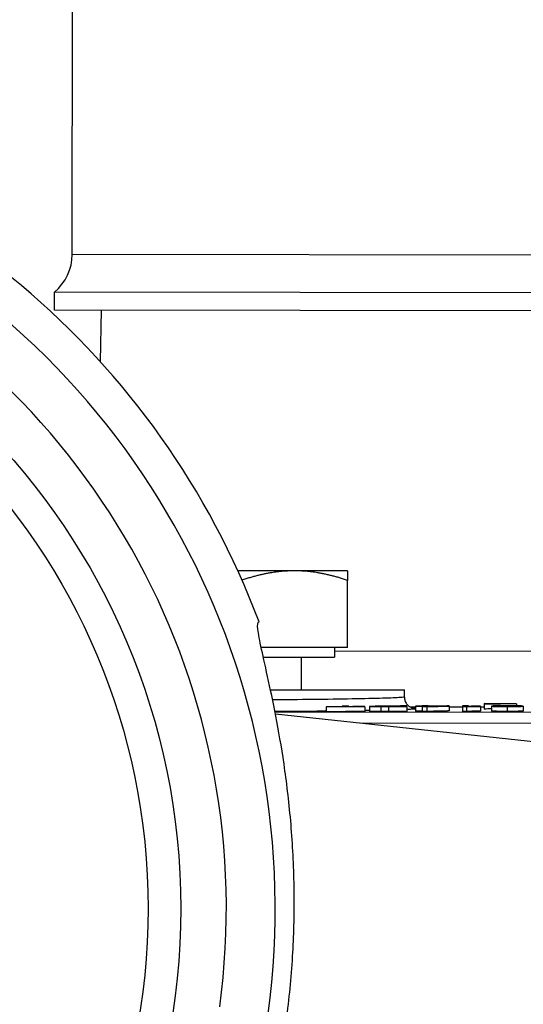
# Model space of a CAD drawing. Units: millimetres. Extents: x 222 to 2986, y 28 to 3891.
# Drawn here: x 544 to 575, y 958 to 1018 of the extents above; entities that cross this region are included whole.
import ezdxf

# ---------------------------------------------------------------- set-up
doc = ezdxf.new("R2010")
doc.units = ezdxf.units.MM
doc.header["$LTSCALE"] = 14.285714
doc.layers.add('Dimensions(Hillmar_metric)', color=7, linetype='Continuous', lineweight=13)
doc.layers.add('Visible Edges(Hillmar_metric)', color=7, linetype='Continuous', lineweight=25)
doc.layers.add('Visible Tangent Edges(Hillmar_Metric)', color=7, linetype='Continuous', lineweight=25, true_color=0xc0c0c0)
doc.styles.add('Hillmar_metric_Dimensions', font='arial.ttf')
doc.dimstyles.new('DEFAULT-ISO-Method 1b-Hillmar_metric', dxfattribs={"dimscale": 14.285714, "dimtxt": 2, "dimasz": 2.5, "dimexe": 1, "dimexo": 1, "dimgap": 0.25, "dimtad": 1, "dimtih": 1, "dimtoh": 1, "dimrnd": 1e-08, "dimdsep": 46, "dimtxsty": 'Hillmar_metric_Dimensions', "dimcen": 0.09, "dimdle": 8, "dimclrd": 7, "dimclre": 7, "dimclrt": 7, "dimazin": 2, "dimtfac": 0.75, "dimtmove": 0, "dimatfit": 3, "dimfxl": 1, "dimtolj": 1, "dimlwd": 9, "dimlwe": 9, "dimarcsym": 0})

# ---------------------------------------------------------------- blocks, each defined once
blk = doc.blocks.new('*D31')
at = {"layer": 'Defpoints', "color": 0, "linetype": 'Continuous', "transparency": 16777216}
for p in [(915.944, 1244.186), (453.84, 958.471), (915.944, 927.8)]:
    blk.add_point(p, dxfattribs=at)
at = {"layer": 'Dimensions(Hillmar_metric)', "color": 7, "linetype": 'Continuous', "lineweight": 9, "transparency": 16777216}
for p, q in [((453.84, 972.757), (453.84, 1258.471)), ((915.944, 942.086), (915.944, 1258.471)), ((489.554, 1244.186), (880.23, 1244.186))]:
    blk.add_line(p, q, dxfattribs=at)
at = {"layer": 'Dimensions(Hillmar_metric)', "color": 7, "linetype": 'Continuous', "transparency": 16777216}
for points in [[(489.554, 1250.138), (489.554, 1238.233), (453.84, 1244.186)], [(880.23, 1250.138), (880.23, 1238.233), (915.944, 1244.186)]]:
    blk.add_solid(points, dxfattribs=at)
at = {"layer": 'Dimensions(Hillmar_metric)', "color": 7, "linetype": 'Continuous', "lineweight": 13, "transparency": 16777216, "insert": (684.892, 1262.345), "char_height": 28.5714, "attachment_point": 5, "style": 'Hillmar_metric_Dimensions'}
blk.add_mtext('\\A1;462', dxfattribs=at)
blk = doc.blocks.new('*D38')
at = {"layer": 'Defpoints', "color": 0, "linetype": 'Continuous', "transparency": 16777216}
for p in [(353.796, 1178.433), (595.213, 1178.433), (504.931, 388.433)]:
    blk.add_point(p, dxfattribs=at)
at = {"layer": 'Dimensions(Hillmar_metric)', "color": 7, "linetype": 'Continuous', "lineweight": 9, "transparency": 16777216}
for p, q in [((580.927, 1178.433), (339.51, 1178.433)), ((353.796, 1142.719), (353.796, 801.592)), ((353.796, 424.147), (353.796, 765.274)), ((490.646, 388.433), (339.51, 388.433))]:
    blk.add_line(p, q, dxfattribs=at)
at = {"layer": 'Dimensions(Hillmar_metric)', "color": 7, "linetype": 'Continuous', "transparency": 16777216}
for points in [[(347.843, 1142.719), (359.748, 1142.719), (353.796, 1178.433)], [(347.843, 424.147), (359.748, 424.147), (353.796, 388.433)]]:
    blk.add_solid(points, dxfattribs=at)
at = {"layer": 'Dimensions(Hillmar_metric)', "color": 7, "linetype": 'Continuous', "lineweight": 13, "transparency": 16777216, "insert": (353.796, 783.433), "char_height": 28.5714, "attachment_point": 5, "style": 'Hillmar_metric_Dimensions'}
blk.add_mtext('\\A1;790', dxfattribs=at)

msp = doc.modelspace()

# ---------------------------------------------------------------- linework, layer by layer
at = {"layer": 'Visible Edges(Hillmar_metric)'}
for p, q in [((547.558, 1003.573), (547.634, 1059.674)), ((546.466, 1000.161), (546.467, 1001.262)), ((613.467, 1001.171), (546.467, 1001.262)), ((613.466, 1000.07), (546.466, 1000.161)), ((549.326, 1000.157), (549.275, 996.995)), ((561.194, 984.158), (557.713, 984.163)), ((564.444, 984.153), (561.194, 984.158)), ((564.438, 979.453), (564.443, 983.573)), ((564.438, 979.453), (559.147, 979.461)), ((563.638, 979.455), (563.637, 978.854)), ((559.278, 978.86), (563.637, 978.854)), ((561.598, 978.857), (561.596, 976.857)), ((559.717, 976.86), (567.934, 976.849)), ((567.933, 976.419), (567.934, 976.849)), ((563.129, 975.82), (563.129, 975.815)), ((563.129, 975.815), (563.129, 975.515)), ((565.507, 975.822), (565.507, 975.827)), ((565.507, 975.822), (565.507, 975.522)), ((565.789, 975.835), (565.788, 975.535)), ((566.49, 975.825), (566.49, 975.525)), ((568.08, 975.828), (568.079, 975.528)), ((568.606, 975.857), (568.605, 975.557)), ((568.606, 975.862), (568.606, 975.857)), ((569.01, 975.873), (569.01, 975.863)), ((569.01, 975.83), (569.01, 975.53)), ((569.312, 975.83), (569.312, 975.53)), ((569.378, 975.864), (569.378, 975.874)), ((570.679, 975.861), (570.679, 975.866)), ((570.679, 975.861), (570.679, 975.561)), ((571.502, 975.833), (571.74, 975.833)), ((571.502, 975.833), (571.502, 975.533)), ((571.74, 975.833), (571.74, 975.533)), ((572.607, 975.845), (572.606, 975.545)), ((572.607, 975.845), (572.607, 975.85)), ((572.827, 975.98), (572.826, 975.68)), ((572.827, 976.01), (572.827, 976.005)), ((572.827, 976.005), (572.827, 975.986)), ((572.827, 975.986), (572.827, 975.98)), ((573.263, 975.857), (573.263, 975.557)), ((574.811, 975.994), (574.811, 975.999)), ((574.811, 975.994), (574.811, 975.877)), ((575.218, 975.858), (575.218, 975.558)), ((602.517, 970.777), (560.021, 975.367)), ((571.74, 975.533), (571.502, 975.533))]:
    msp.add_line(p, q, dxfattribs=at)
msp.add_circle((512.213, 963.433), 40, dxfattribs=at)
for centre, radius, start, end in [((512.213, 963.433), 50, 20.60388, 137.6301), ((544.558, 1003.577), 3, 309.51215, 359.92236), ((576.032, -2970.175), 3946.011, 90.152823, 90.187351), ((576.032, -2970.475), 3946.011, 90.152823, 90.187351), ((512.213, 963.433), 48.952, 352.26451, 356.84156)]:
    msp.add_arc(centre, radius, start, end, dxfattribs=at)
for centre, major_axis, ratio, start_param, end_param in [((595.883, -2849.64), (5.184, 3825.405), 0.921055, 0.007891, 0.008015), ((560.135, -1908.846), (3.909, 2884.883), 0.919528, 6.279127, 6.279875), ((560.468, -1908.324), (3.909, 2884.354), 0.923869, 6.279424, 6.280014), ((595.318, -2804.266), (5.123, 3780.332), 0.92529, 0.007445, 0.007895), ((595.883, -2849.34), (5.184, 3825.405), 0.921055, 0.007452, 0.008015)]:
    msp.add_ellipse(centre, major_axis=major_axis, ratio=ratio, start_param=start_param, end_param=end_param, dxfattribs=at)
for points, weights in [([(561.194, 984.158), (559.696, 984.16), (557.969, 983.59)], [1, 1.03768047694, 1.0005447779]), ([(564.443, 983.573), (562.702, 984.156), (561.194, 984.158)], [1, 1.0379548493, 1]), ([(564.444, 984.153), (564.444, 984.153), (564.443, 983.573)], [1, 1.0379548493, 1]), ([(564.122, 975.823), (563.627, 975.822), (563.129, 975.82)], [1.00290697872, 1.00149560588, 1]), ([(564.52, 975.862), (564.321, 975.861), (564.122, 975.861)], [1.04599540862, 1.04535615448, 1.04470121114]), ([(564.122, 975.861), (564.122, 975.842), (564.122, 975.823)], [1.03785488804, 1.01908105605, 1]), ([(564.52, 975.824), (564.52, 975.844), (564.52, 975.862)], [1, 1.01927211869, 1.03824099118]), ([(565.507, 975.827), (565.015, 975.826), (564.52, 975.824)], [1.0026777748, 1.00138142085, 1]), ([(567.682, 975.853), (567.297, 975.852), (566.911, 975.851)], [1.00189947723, 1.0009777953, 1]), ([(566.948, 975.826), (567.515, 975.827), (568.08, 975.828)], [1, 1.00134053833, 1.00256737268]), ([(568.08, 975.871), (567.881, 975.871), (567.682, 975.87)], [1.04816613211, 1.04765876514, 1.04713488442]), ([(567.682, 975.87), (567.682, 975.862), (567.682, 975.853)], [1.07448555952, 1.06446833396, 1.05439012367]), ([(568.08, 975.828), (568.08, 975.85), (568.08, 975.871)], [1, 1.02387914011, 1.04742648173]), ([(569.01, 975.863), (568.808, 975.862), (568.606, 975.862)], [1.03544623866, 1.03498657521, 1.03451031095]), ([(568.606, 975.857), (568.808, 975.858), (569.01, 975.858)], [1.03097797853, 1.03144635965, 1.03189840933]), ([(569.378, 975.874), (569.194, 975.874), (569.01, 975.873)], [1.04398414324, 1.04356394946, 1.04312945588]), ([(569.01, 975.858), (569.01, 975.844), (569.01, 975.83)], [1.0518282282, 1.03611762903, 1.0202774827]), ([(569.01, 975.83), (569.161, 975.83), (569.312, 975.83)], [1.01238855497, 1.0126961749, 1.01299547387]), ([(569.312, 975.83), (570.01, 975.846), (570.679, 975.861)], [1, 1.01546081088, 1.03060630641]), ([(570.679, 975.866), (570.031, 975.865), (569.378, 975.864)], [1.00261111923, 1.00138961584, 1]), ([(571.503, 975.877), (571.502, 975.856), (571.502, 975.833)], [1.07185675808, 1.04563417763, 1.01914479709]), ([(571.871, 975.878), (571.687, 975.877), (571.503, 975.877)], [1.0430954361, 1.04276998307, 1.04242988674]), ([(571.871, 975.843), (571.871, 975.861), (571.871, 975.878)], [1.03156458239, 1.05260583092, 1.0734867487]), ([(568.079, 975.528), (567.515, 975.527), (566.947, 975.526)], [1.00256737268, 1.00134053833, 1]), ([(569.01, 975.558), (568.808, 975.558), (568.605, 975.557)], [1.1039232067, 1.10343960469, 1.10293853135]), ([(569.312, 975.53), (569.161, 975.53), (569.01, 975.53)], [1.08239191372, 1.08207211092, 1.08174341713]), ([(570.679, 975.561), (570.01, 975.546), (569.312, 975.53)], [1.03060630641, 1.01546081088, 1])]:
    msp.add_rational_spline(points, weights, degree=2, dxfattribs=at)
for points, knots in [([(561.09, 960.736), (561.159, 961.981), (561.187, 963.268), (561.154, 965.843), (561.093, 967.131), (560.895, 969.605), (560.76, 970.792), (560.451, 972.994), (560.278, 974.008), (559.942, 975.8), (559.765, 976.644), (559.438, 978.147), (559.288, 978.806), (559.057, 979.878), (558.977, 980.293), (558.913, 980.855), (558.929, 981.002), (558.99, 981.025), (558.997, 981.028), (559.005, 981.029), (559.014, 981.028)], [-3.004272, -3.004272, -3.004272, -3.004272, -2.630239, -2.630239, -2.252012, -2.252012, -1.873785, -1.873785, -1.495558, -1.495558, -1.121669, -1.121669, -0.747779, -0.747779, -0.37389, -0.37389, 0, 0, 0, 0.046037, 0.046037, 0.046037, 0.046037]), ([(567.928, 976.414), (567.928, 976.342), (567.94, 976.269), (567.986, 976.129), (568.021, 976.061), (568.106, 975.947), (568.156, 975.899), (568.229, 975.844), (568.252, 975.83), (568.311, 975.796), (568.345, 975.78), (568.395, 975.761), (568.413, 975.756), (568.446, 975.746), (568.458, 975.744), (568.478, 975.74), (568.481, 975.739), (568.481, 975.739)], [0.0004962, 0.0004962, 0.0004962, 0.0004962, 0.0227123, 0.0227123, 0.0457638, 0.0457638, 0.0679234, 0.0679234, 0.0778574, 0.0778574, 0.094949, 0.094949, 0.1102142, 0.1102142, 0.1310882, 0.1310882, 0.1606879, 0.1606879, 0.1606879, 0.1606879]), ([(566.911, 975.851), (566.786, 975.851), (566.656, 975.85), (566.533, 975.85), (566.433, 975.849), (566.332, 975.849), (566.24, 975.848), (566.17, 975.847), (566.104, 975.846), (566.048, 975.845), (566.044, 975.845), (566.038, 975.845), (566.032, 975.845), (565.991, 975.844), (565.915, 975.843), (565.86, 975.841), (565.81, 975.839), (565.789, 975.837), (565.789, 975.835)], [-0.4006262, -0.4006262, -0.4006262, -0.4006262, -0.2725351, -0.2725351, -0.2725351, -0.1691519, -0.1691519, -0.1691519, -0.0891483, -0.0891483, -0.0891483, -0.0825144, -0.0825144, -0.0825144, -0.0392407, -0.0392407, -0.0392407, 0, 0, 0, 0]), ([(565.789, 975.835), (565.789, 975.834), (565.8, 975.833), (565.855, 975.83), (565.898, 975.829), (565.979, 975.827), (566.037, 975.827), (566.144, 975.826), (566.199, 975.826), (566.347, 975.825), (566.419, 975.825), (566.49, 975.825)], [-0.1649387, -0.1649387, -0.1649387, -0.1649387, -0.1345323, -0.1345323, -0.0982897, -0.0982897, -0.0477102, -0.0477102, -0.0218486, -0.0218486, 0, 0, 0, 0]), ([(566.49, 975.825), (566.552, 975.825), (566.622, 975.825), (566.684, 975.825), (566.77, 975.825), (566.862, 975.825), (566.948, 975.826)], [-0.0444575, -0.0444575, -0.0444575, -0.0444575, -0.0258155, -0.0258155, -0.0258155, 0, 0, 0, 0]), ([(571.74, 975.833), (571.775, 975.834), (571.82, 975.835), (571.87, 975.836), (571.935, 975.838), (572.008, 975.839), (572.067, 975.84), (572.228, 975.842), (572.411, 975.844), (572.607, 975.845)], [-0.1071101, -0.1071101, -0.1071101, -0.1071101, -0.08891, -0.08891, -0.08891, -0.0648915, -0.0648915, -0.0648915, 0, 0, 0, 0]), ([(572.607, 975.85), (572.461, 975.849), (572.317, 975.848), (572.219, 975.847), (572.099, 975.846), (571.972, 975.845), (571.871, 975.843)], [-0.07627538, -0.07627538, -0.07627538, -0.07627538, -0.04204227, -0.04204227, -0.04204227, 0, 0, 0, 0]), ([(574.239, 975.88), (574.158, 975.88), (574.076, 975.88), (573.923, 975.879), (573.854, 975.879), (573.685, 975.877), (573.615, 975.876), (573.488, 975.874), (573.428, 975.872), (573.331, 975.868), (573.263, 975.864), (573.263, 975.857)], [-0.4194917, -0.4194917, -0.4194917, -0.4194917, -0.3747308, -0.3747308, -0.3334662, -0.3334662, -0.2677336, -0.2677336, -0.1449022, -0.1449022, 0, 0, 0, 0]), ([(573.263, 975.857), (573.263, 975.854), (573.277, 975.85), (573.342, 975.846), (573.39, 975.843), (573.534, 975.84), (573.595, 975.839), (573.74, 975.837), (573.82, 975.836), (574.034, 975.835), (574.136, 975.835), (574.239, 975.835)], [-0.6377575, -0.6377575, -0.6377575, -0.6377575, -0.283708, -0.283708, -0.1346134, -0.1346134, -0.0677036, -0.0677036, -0.0308956, -0.0308956, 0, 0, 0, 0]), ([(574.921, 975.876), (574.878, 975.876), (574.83, 975.877), (574.775, 975.878), (574.722, 975.878), (574.665, 975.879), (574.603, 975.879), (574.488, 975.88), (574.364, 975.88), (574.239, 975.88)], [-0.07798775, -0.07798775, -0.07798775, -0.07798775, -0.05746864, -0.05746864, -0.05746864, -0.03745258, -0.03745258, -0.03745258, 0, 0, 0, 0]), ([(574.239, 975.835), (574.322, 975.835), (574.405, 975.835), (574.558, 975.836), (574.628, 975.836), (574.785, 975.838), (574.855, 975.839), (574.992, 975.841), (575.052, 975.843), (575.148, 975.847), (575.218, 975.85), (575.218, 975.858)], [-0.483291, -0.483291, -0.483291, -0.483291, -0.4182091, -0.4182091, -0.3585099, -0.3585099, -0.2750682, -0.2750682, -0.1471061, -0.1471061, 0, 0, 0, 0]), ([(575.218, 975.858), (575.218, 975.862), (575.187, 975.867), (575.096, 975.871), (575.054, 975.873), (574.998, 975.874), (574.921, 975.876)], [-0.1208033, -0.1208033, -0.1208033, -0.1208033, -0.0374801, -0.0374801, -0.0374801, 0, 0, 0, 0]), ([(566.49, 975.525), (566.418, 975.525), (566.347, 975.525), (566.199, 975.525), (566.143, 975.526), (566.037, 975.527), (565.979, 975.527), (565.897, 975.529), (565.855, 975.53), (565.799, 975.533), (565.788, 975.534), (565.788, 975.535)], [0, 0, 0, 0, 0.0218418, 0.0218418, 0.0477014, 0.0477014, 0.0983113, 0.0983113, 0.1345783, 0.1345783, 0.1650039, 0.1650039, 0.1650039, 0.1650039]), ([(566.947, 975.526), (566.861, 975.525), (566.769, 975.525), (566.683, 975.525), (566.621, 975.525), (566.552, 975.525), (566.49, 975.525)], [0, 0, 0, 0, 0.0258146, 0.0258146, 0.0258146, 0.04445749, 0.04445749, 0.04445749, 0.04445749]), ([(572.606, 975.545), (572.411, 975.544), (572.228, 975.542), (572.067, 975.54), (572.008, 975.539), (571.935, 975.538), (571.87, 975.536), (571.82, 975.535), (571.775, 975.534), (571.74, 975.533)], [0, 0, 0, 0, 0.0648004, 0.0648004, 0.0648004, 0.0888409, 0.0888409, 0.0888409, 0.1070414, 0.1070414, 0.1070414, 0.1070414]), ([(574.239, 975.535), (574.136, 975.535), (574.035, 975.535), (573.821, 975.536), (573.741, 975.537), (573.595, 975.538), (573.534, 975.54), (573.383, 975.543), (573.336, 975.546), (573.277, 975.55), (573.263, 975.554), (573.263, 975.557)], [0, 0, 0, 0, 0.0307377, 0.0307377, 0.0673498, 0.0673498, 0.1352885, 0.1352885, 0.3048877, 0.3048877, 0.8963834, 0.8963834, 0.8963834, 0.8963834]), ([(575.218, 975.558), (575.218, 975.55), (575.149, 975.547), (575.055, 975.543), (574.995, 975.541), (574.868, 975.539), (574.799, 975.538), (574.632, 975.536), (574.561, 975.536), (574.406, 975.535), (574.322, 975.535), (574.239, 975.535)], [0, 0, 0, 0, 0.1463929, 0.1463929, 0.2778063, 0.2778063, 0.3470955, 0.3470955, 0.3919799, 0.3919799, 0.4409156, 0.4409156, 0.4409156, 0.4409156])]:
    msp.add_open_spline(points, degree=3, knots=knots, dxfattribs=at)
for points in [[(567.931, 976.419), (567.931, 976.419), (567.931, 976.419), (567.931, 976.419)], [(568.458, 975.745), (568.458, 975.745), (568.458, 975.745), (568.458, 975.745)]]:
    msp.add_open_spline(points, degree=3, dxfattribs=at)
at = {"layer": 'Visible Tangent Edges(Hillmar_Metric)'}
for p, q in [((612.382, 1003.485), (547.558, 1003.573)), ((563.637, 979.252), (596.237, 979.208)), ((566.948, 975.826), (566.947, 975.526)), ((568.605, 975.797), (568.31, 975.798)), ((571.502, 975.793), (570.679, 975.794)), ((572.826, 975.792), (572.607, 975.792)), ((574.239, 975.835), (574.239, 975.535)), ((575.218, 975.858), (575.218, 975.558)), ((559.993, 975.514), (604.327, 975.453)), ((604.636, 974.753), (565.215, 974.807))]:
    msp.add_line(p, q, dxfattribs=at)
msp.add_circle((512.213, 963.433), 42, dxfattribs=at)
for radius in [47.791, 44.795]:
    msp.add_arc((512.213, 963.433), radius, 352.26451, 208.95502, dxfattribs=at)
for points, knots in [([(567.931, 976.419), (567.93, 976.407), (567.847, 976.396), (567.682, 976.384), (567.46, 976.369), (567.091, 976.353), (566.591, 976.338), (565.592, 976.309), (564.062, 976.283), (562.264, 976.262), (561.498, 976.254), (560.682, 976.246), (559.846, 976.24)], [2.373374, 2.373374, 2.373374, 2.373374, 2.587151, 2.587151, 2.587151, 2.874612, 2.874612, 2.874612, 3.449534, 3.449534, 3.449534, 3.694817, 3.694817, 3.694817, 3.694817]), ([(568.079, 975.668), (568.192, 975.673), (568.438, 975.686), (568.568, 975.699), (568.605, 975.707)], [-2.6827113, -2.6827113, -2.6827113, -2.6827113, -2.5871507, -2.4381026, -2.4381026, -2.4381026, -2.4381026]), ([(559.988, 975.54), (560.88, 975.546), (561.952, 975.555), (562.945, 975.566), (563.129, 975.568)], [-3.6943924, -3.6943924, -3.6943924, -3.6943924, -3.4495343, -3.3928825, -3.3928825, -3.3928825, -3.3928825])]:
    msp.add_open_spline(points, degree=3, knots=knots, dxfattribs=at)
for points in [[(565.507, 975.602), (565.603, 975.603), (565.696, 975.605), (565.788, 975.607)], [(568.605, 975.728), (568.578, 975.734), (568.527, 975.739), (568.453, 975.745)]]:
    msp.add_open_spline(points, degree=3, dxfattribs=at)

# ---------------------------------------------------------------- dimensions: what is measured, and where the dimension line sits
at = {"layer": 'Dimensions(Hillmar_metric)', "color": 7, "linetype": 'Continuous', "lineweight": 13}
for base, p1, p2, angle, override, picture, middle in [((915.944, 1244.186), (453.84, 958.471), (915.944, 927.8), 180, {"dimgap": 0.25, "dimtih": 0, "dimtoh": 0, "dimdec": 0, "dimtol": 0, "dimlim": 0, "dimtp": 0, "dimtm": 0, "dimtdec": 2, "dimtofl": 0, "dimatfit": 1}, '*D31', (684.892, 1244.186)), ((353.796, 1178.433), (504.931, 388.433), (595.213, 1178.433), 270, {"dimgap": 0.25, "dimdec": 2, "dimtol": 0, "dimlim": 0, "dimtp": 0, "dimtm": 0, "dimtdec": 2, "dimtofl": 0, "dimatfit": 1}, '*D38', (353.796, 783.433))]:
    dim = msp.add_linear_dim(base=base, p1=p1, p2=p2, angle=angle, dimstyle='DEFAULT-ISO-Method 1b-Hillmar_metric', override=override, dxfattribs=at)
    dim.commit()
    dim.dimension.update_dxf_attribs({"geometry": picture, "text_midpoint": middle, "dimtype": 160})

doc.saveas('drawing.dxf')
